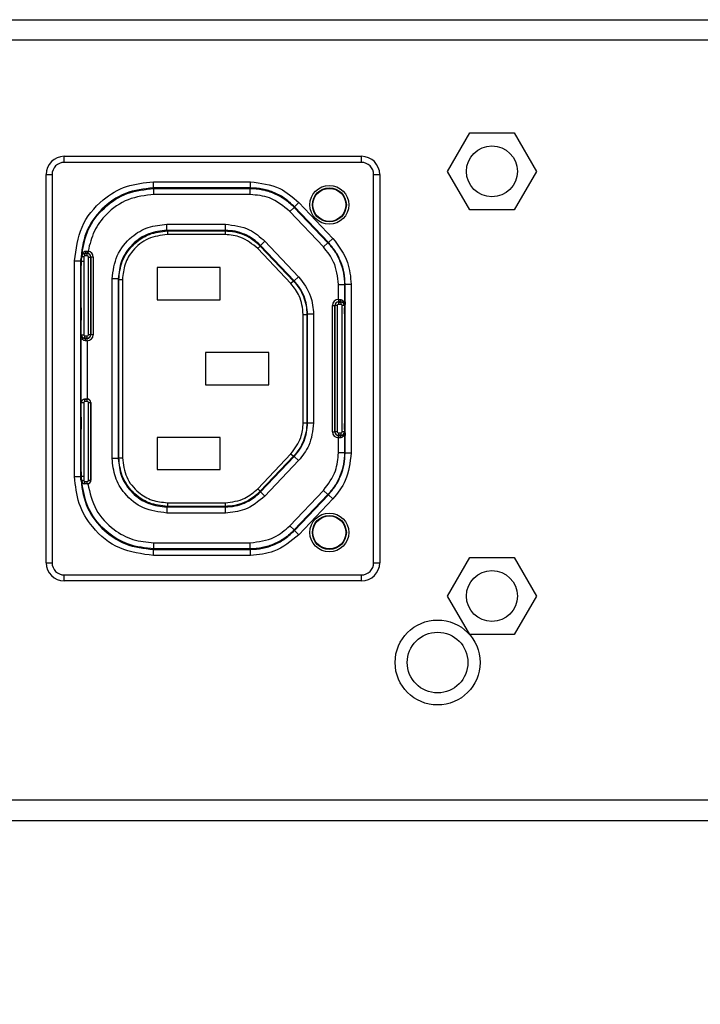
# Model space of a CAD drawing. Units: inches. Extents: x 0 to 17, y 0 to 11.
# Drawn here: x 5.5 to 6, y 4.6 to 5.4 of the extents above; entities that cross this region are included whole.
import ezdxf

# ---------------------------------------------------------------- set-up
doc = ezdxf.new("R2010")
doc.units = ezdxf.units.IN
doc.header["$MEASUREMENT"] = 0
doc.layers.add('SLD-0', color=179, linetype='Continuous')
doc.styles.add('SLDTEXTSTYLE3', font='TXT', dxfattribs={"width": 0.75})
doc.dimstyles.new('SLDDIMSTYLE0', dxfattribs={"dimtxt": 0.125, "dimasz": 0.13, "dimexe": 0, "dimexo": 0.0625, "dimgap": 0.03125, "dimtad": 0, "dimtih": 1, "dimtoh": 1, "dimlfac": 4, "dimrnd": 1e-09, "dimzin": 12, "dimdsep": 46, "dimtxsty": 'SLDTEXTSTYLE3', "dimsah": 1, "dimcen": 0.09, "dimadec": 0, "dimazin": 3, "dimtfac": 1, "dimtofl": 0, "dimtmove": 0, "dimatfit": 3, "dimfxl": 1, "dimfrac": 2, "dimtolj": 1, "dimtzin": 12, "dimarcsym": 0})

# ---------------------------------------------------------------- blocks, each defined once
blk = doc.blocks.new('_D')
at = {"layer": 'SLD-0'}
for p, q in [((1.40708, 5.20348), (1.40708, 3.85064)), ((12.90962, 5.1987), (12.90962, 3.85064)), ((7.07772, 4.15568), (7.03964, 4.15568)), ((7.03964, 4.15568), (7.03964, 3.95724)), ((7.58571, 4.15568), (7.62379, 4.15568)), ((7.62379, 4.15568), (7.62379, 3.95724)), ((1.40708, 3.97564), (6.93002, 3.97564)), ((12.90962, 3.97564), (7.7334, 3.97564)), ((7.03964, 3.95724), (7.07772, 3.95724)), ((7.62379, 3.95724), (7.58571, 3.95724))]:
    blk.add_line(p, q, dxfattribs=at)
for points in [[(1.40708, 3.97564), (1.53708, 3.95564), (1.53708, 3.99564)], [(12.90962, 3.97564), (12.77962, 3.99564), (12.77962, 3.95564)]]:
    blk.add_solid(points, dxfattribs=at)
at = {"layer": 'SLD-0', "char_height": 0.125, "attachment_point": 1, "style": 'SLDTEXTSTYLE3'}
for s, insert in [('1168.7', (7.07772, 4.11837)), ('46.01', (7.1239, 3.93135))]:
    blk.add_mtext(s, dxfattribs=dict(at, insert=insert))

msp = doc.modelspace()

# ---------------------------------------------------------------- linework, layer by layer
at = {"color": 7, "linetype": 'Continuous', "lineweight": 25}
for p, q in [((1.84944, 5.3647), (12.42129, 5.3647)), ((12.42129, 5.34796), (1.84944, 5.34796)), ((5.8232, 5.24167), (5.84124, 5.27292)), ((5.84124, 5.27292), (5.87733, 5.27292)), ((5.87733, 5.27292), (5.89537, 5.24167)), ((5.51233, 5.24895), (5.51233, 5.25387)), ((5.51233, 5.25387), (5.75348, 5.25387)), ((5.75348, 5.24895), (5.51233, 5.24895)), ((5.75348, 5.24895), (5.75348, 5.25387)), ((5.84124, 5.21042), (5.8232, 5.24167)), ((5.89537, 5.24167), (5.87733, 5.21042)), ((5.49757, 4.92415), (5.49757, 5.23911)), ((5.49757, 5.23911), (5.50249, 5.23911)), ((5.50249, 5.23911), (5.50249, 4.92415)), ((5.58469, 5.22827), (5.58469, 5.23319)), ((5.58469, 5.23319), (5.66343, 5.23319)), ((5.66343, 5.22827), (5.66343, 5.23319)), ((5.76332, 4.92415), (5.76332, 5.23911)), ((5.76332, 5.23911), (5.76824, 5.23911)), ((5.76824, 5.23911), (5.76824, 4.92415)), ((5.66343, 5.22827), (5.58469, 5.22827)), ((5.58469, 5.22827), (5.58516, 5.2278)), ((5.58516, 5.2278), (5.66323, 5.2278)), ((5.58516, 5.22288), (5.58516, 5.2278)), ((5.59058, 5.2282), (5.59058, 5.22811)), ((5.64964, 5.2282), (5.59058, 5.2282)), ((5.59157, 5.2281), (5.64865, 5.2281)), ((5.64964, 5.22811), (5.64964, 5.2282)), ((5.66343, 5.22827), (5.66323, 5.2278)), ((5.66323, 5.22288), (5.66323, 5.2278)), ((5.66323, 5.22288), (5.58516, 5.22288)), ((5.69913, 5.21293), (5.7027, 5.21632)), ((5.7027, 5.21632), (5.73023, 5.1873)), ((5.69536, 5.20908), (5.69893, 5.21246)), ((5.72263, 5.18034), (5.69536, 5.20908)), ((5.69913, 5.21293), (5.69893, 5.21246)), ((5.69893, 5.21246), (5.7262, 5.18373)), ((5.72666, 5.18392), (5.69913, 5.21293)), ((5.87733, 5.21042), (5.84124, 5.21042)), ((5.59552, 5.19382), (5.59552, 5.19874)), ((5.59552, 5.19874), (5.64305, 5.19874)), ((5.64305, 5.19382), (5.59552, 5.19382)), ((5.59599, 5.19335), (5.59552, 5.19382)), ((5.59599, 5.19335), (5.59599, 5.19039)), ((5.59599, 5.19335), (5.64285, 5.19335)), ((5.64285, 5.19335), (5.64305, 5.19382)), ((5.64285, 5.19335), (5.64285, 5.19039)), ((5.64305, 5.19382), (5.64305, 5.19874)), ((5.64285, 5.19039), (5.59599, 5.19039)), ((5.67161, 5.18155), (5.67518, 5.18494)), ((5.67518, 5.18494), (5.70242, 5.15623)), ((5.72263, 5.18034), (5.7262, 5.18373)), ((5.72666, 5.18392), (5.7262, 5.18373)), ((5.72666, 5.18392), (5.73023, 5.1873)), ((5.52987, 5.17698), (5.53121, 5.17706)), ((5.53166, 5.17704), (5.53141, 5.17509)), ((5.67141, 5.18108), (5.66927, 5.17904)), ((5.69624, 5.15062), (5.66927, 5.17904)), ((5.67141, 5.18108), (5.67161, 5.18155)), ((5.67141, 5.18108), (5.69838, 5.15265)), ((5.69885, 5.15284), (5.67161, 5.18155)), ((5.52071, 5.16921), (5.52564, 5.16921)), ((5.52071, 4.99404), (5.52071, 5.16921)), ((5.52564, 5.16921), (5.52564, 4.99404)), ((5.52564, 5.16921), (5.5257, 5.16914)), ((5.5257, 5.12296), (5.5257, 5.16914)), ((5.52586, 5.17026), (5.52586, 5.16529)), ((5.52589, 5.16529), (5.52589, 5.17026)), ((5.52601, 5.17513), (5.52634, 5.17513)), ((5.52602, 5.17023), (5.52601, 5.16884)), ((5.52601, 5.16884), (5.5261, 5.16875)), ((5.52618, 5.16873), (5.52607, 5.16873)), ((5.5261, 5.16875), (5.52624, 5.17277)), ((5.5261, 5.10866), (5.5261, 5.16875)), ((5.52618, 5.10919), (5.52618, 5.16873)), ((5.52618, 5.16873), (5.52815, 5.16873)), ((5.52826, 5.17223), (5.52629, 5.17235)), ((5.52815, 5.16873), (5.52815, 5.10919)), ((5.52917, 5.17506), (5.52917, 5.17512)), ((5.52917, 5.17506), (5.53104, 5.17506)), ((5.52917, 5.1731), (5.52917, 5.17506)), ((5.53104, 5.1731), (5.52917, 5.1731)), ((5.53104, 5.17506), (5.53104, 5.17511)), ((5.53104, 5.1731), (5.53104, 5.17506)), ((5.53195, 5.10919), (5.53195, 5.17218)), ((5.53195, 5.17218), (5.53392, 5.17218)), ((5.53392, 5.17218), (5.53397, 5.17218)), ((5.53392, 5.17218), (5.53392, 5.10919)), ((5.53397, 5.10919), (5.53397, 5.17218)), ((5.53594, 5.17218), (5.53397, 5.17218)), ((5.53594, 5.17218), (5.53594, 5.10919)), ((5.5257, 5.16528), (5.52575, 5.16529)), ((5.52574, 5.16334), (5.52574, 5.13279)), ((5.52586, 5.16529), (5.52575, 5.16529)), ((5.52599, 5.16529), (5.52589, 5.16529)), ((5.63881, 5.16357), (5.58763, 5.16357)), ((5.58763, 5.16357), (5.58763, 5.13748)), ((5.63881, 5.13748), (5.63881, 5.16357)), ((5.55123, 5.0088), (5.55123, 5.15445)), ((5.55615, 5.15445), (5.55123, 5.15445)), ((5.55615, 5.15445), (5.55615, 5.0088)), ((5.55662, 5.15398), (5.55615, 5.15445)), ((5.55662, 5.15398), (5.55957, 5.15398)), ((5.55662, 5.00928), (5.55662, 5.15398)), ((5.55957, 5.15398), (5.55957, 5.00928)), ((5.69838, 5.15265), (5.69624, 5.15062)), ((5.69838, 5.15265), (5.69885, 5.15284)), ((5.70242, 5.15623), (5.69885, 5.15284)), ((5.73479, 5.13771), (5.73479, 5.14985)), ((5.73479, 5.14985), (5.73971, 5.14985)), ((5.74018, 5.15004), (5.73971, 5.14985)), ((5.73971, 5.14985), (5.73971, 5.13333)), ((5.74018, 5.15004), (5.7451, 5.15004)), ((5.74018, 5.01321), (5.74018, 5.15004)), ((5.7451, 5.15004), (5.7451, 5.01321)), ((5.58763, 5.13748), (5.63881, 5.13748)), ((5.73478, 5.13771), (5.73479, 5.13771)), ((5.73478, 5.13771), (5.73478, 5.13574)), ((5.73479, 5.13574), (5.73478, 5.13574)), ((5.73478, 5.13569), (5.73478, 5.13574)), ((5.73478, 5.13569), (5.73674, 5.13569)), ((5.73478, 5.13569), (5.73478, 5.13373)), ((5.73479, 5.13771), (5.73479, 5.13574)), ((5.73674, 5.13569), (5.73674, 5.13575)), ((5.73674, 5.13569), (5.73674, 5.13373)), ((5.73992, 5.13576), (5.73981, 5.13576)), ((5.73992, 5.13576), (5.73992, 5.12592)), ((5.7401, 5.13576), (5.73995, 5.13576)), ((5.73995, 5.12592), (5.73995, 5.13576)), ((5.52575, 5.13084), (5.5257, 5.13084)), ((5.52575, 5.13084), (5.52586, 5.13084)), ((5.52586, 5.13084), (5.52586, 5.121)), ((5.52589, 5.13084), (5.52599, 5.13084)), ((5.52589, 5.121), (5.52589, 5.13084)), ((5.72987, 5.03044), (5.72987, 5.13281)), ((5.72987, 5.13281), (5.73184, 5.13281)), ((5.73184, 5.13281), (5.73184, 5.03044)), ((5.73189, 5.13281), (5.73184, 5.13281)), ((5.73189, 5.03044), (5.73189, 5.13281)), ((5.73386, 5.13281), (5.73189, 5.13281)), ((5.73386, 5.13281), (5.73386, 5.03044)), ((5.73674, 5.13373), (5.73478, 5.13373)), ((5.73766, 5.03044), (5.73766, 5.13281)), ((5.73963, 5.13281), (5.73766, 5.13281)), ((5.73963, 5.13281), (5.73963, 5.03044)), ((5.73971, 5.13333), (5.73971, 5.02992)), ((5.7398, 5.13379), (5.7398, 5.13086)), ((5.74011, 5.02946), (5.74011, 5.13379)), ((5.52586, 5.121), (5.52571, 5.121)), ((5.526, 5.121), (5.52589, 5.121)), ((5.52601, 5.1259), (5.52601, 5.12296)), ((5.70624, 5.12555), (5.70919, 5.12555)), ((5.70624, 5.0377), (5.70624, 5.12555)), ((5.70919, 5.12555), (5.70966, 5.12574)), ((5.70919, 5.12555), (5.70919, 5.0377)), ((5.70966, 5.03751), (5.70966, 5.12574)), ((5.71458, 5.12574), (5.70966, 5.12574)), ((5.71458, 5.12574), (5.71458, 5.03751)), ((5.73982, 5.12592), (5.73992, 5.12592)), ((5.73995, 5.12592), (5.74006, 5.12592)), ((5.74006, 5.12592), (5.74011, 5.12591)), ((5.74007, 5.12397), (5.74007, 5.03928)), ((5.52584, 5.11115), (5.52572, 5.11115)), ((5.52572, 5.11115), (5.52572, 5.0521)), ((5.52584, 5.05407), (5.52584, 5.10919)), ((5.52618, 5.10919), (5.52607, 5.10919)), ((5.5261, 5.05447), (5.5261, 5.10866)), ((5.52618, 5.10919), (5.52815, 5.10919)), ((5.52907, 5.1063), (5.52907, 5.10827)), ((5.52907, 5.10827), (5.53104, 5.10827)), ((5.52907, 5.1063), (5.52907, 5.10625)), ((5.53104, 5.1063), (5.52907, 5.1063)), ((5.53102, 5.10428), (5.53102, 5.10625)), ((5.53102, 5.10625), (5.53104, 5.10625)), ((5.53102, 5.10428), (5.53102, 5.05702)), ((5.53104, 5.10428), (5.53102, 5.10428)), ((5.53104, 5.1063), (5.53104, 5.10827)), ((5.53104, 5.1063), (5.53104, 5.10625)), ((5.53104, 5.10428), (5.53104, 5.10625)), ((5.53392, 5.10919), (5.53195, 5.10919)), ((5.53392, 5.10919), (5.53397, 5.10919)), ((5.53594, 5.10919), (5.53397, 5.10919)), ((5.67818, 5.09467), (5.627, 5.09467)), ((5.627, 5.09467), (5.627, 5.06858)), ((5.67818, 5.06858), (5.67818, 5.09467)), ((5.627, 5.06858), (5.67818, 5.06858)), ((5.52907, 5.05695), (5.52907, 5.05702)), ((5.52907, 5.05695), (5.53104, 5.05695)), ((5.52907, 5.05499), (5.52907, 5.05695)), ((5.53104, 5.05702), (5.53102, 5.05702)), ((5.53104, 5.05695), (5.53104, 5.05702)), ((5.53104, 5.05499), (5.53104, 5.05695)), ((5.52572, 5.0521), (5.52584, 5.0521)), ((5.5261, 4.99451), (5.5261, 5.05447)), ((5.52618, 4.99452), (5.52618, 5.05407)), ((5.52618, 5.05407), (5.52815, 5.05407)), ((5.52815, 5.05407), (5.52815, 4.99452)), ((5.53104, 5.05499), (5.52907, 5.05499)), ((5.53195, 4.99107), (5.53195, 5.05407)), ((5.53195, 5.05407), (5.53392, 5.05407)), ((5.53392, 5.05407), (5.53392, 4.99107)), ((5.53392, 5.05407), (5.53399, 5.05407)), ((5.53399, 4.99107), (5.53399, 5.05407)), ((5.5257, 4.99411), (5.5257, 5.04029)), ((5.52571, 5.04226), (5.52586, 5.04226)), ((5.52586, 5.04226), (5.52586, 5.03241)), ((5.52589, 5.04226), (5.526, 5.04226)), ((5.52589, 5.03241), (5.52589, 5.04226)), ((5.52601, 5.04029), (5.52601, 5.03735)), ((5.5257, 5.03241), (5.52575, 5.03241)), ((5.52586, 5.03241), (5.52575, 5.03241)), ((5.52599, 5.03241), (5.52589, 5.03241)), ((5.70624, 5.0377), (5.70919, 5.0377)), ((5.70919, 5.0377), (5.70966, 5.03751)), ((5.71458, 5.03751), (5.70966, 5.03751)), ((5.7398, 5.03239), (5.7398, 5.02946)), ((5.73992, 5.03733), (5.73982, 5.03733)), ((5.73992, 5.03733), (5.73992, 5.02749)), ((5.74006, 5.03733), (5.73995, 5.03733)), ((5.73995, 5.02749), (5.73995, 5.03733)), ((5.74011, 5.03734), (5.74006, 5.03733)), ((5.52574, 5.03047), (5.52574, 4.99991)), ((5.63881, 5.02577), (5.58763, 5.02577)), ((5.58763, 5.02577), (5.58763, 4.99969)), ((5.63881, 4.99969), (5.63881, 5.02577)), ((5.72987, 5.03044), (5.73184, 5.03044)), ((5.73189, 5.03044), (5.73184, 5.03044)), ((5.73386, 5.03044), (5.73189, 5.03044)), ((5.73478, 5.02953), (5.73478, 5.02756)), ((5.73478, 5.02953), (5.73674, 5.02953)), ((5.73478, 5.02756), (5.73478, 5.02751)), ((5.73674, 5.02756), (5.73478, 5.02756)), ((5.73478, 5.02554), (5.73478, 5.02751)), ((5.73478, 5.02751), (5.73479, 5.02751)), ((5.73479, 5.02554), (5.73478, 5.02554)), ((5.73479, 5.02554), (5.73479, 5.02751)), ((5.73479, 5.0134), (5.73479, 5.02554)), ((5.73674, 5.02953), (5.73674, 5.02756)), ((5.73674, 5.02756), (5.73674, 5.02751)), ((5.73963, 5.03044), (5.73766, 5.03044)), ((5.73971, 5.02992), (5.73971, 5.0134)), ((5.73981, 5.02749), (5.73992, 5.02749)), ((5.73995, 5.02749), (5.7401, 5.02749)), ((5.55615, 5.0088), (5.55123, 5.0088)), ((5.55662, 5.00928), (5.55615, 5.0088)), ((5.55662, 5.00928), (5.55957, 5.00928)), ((5.66927, 4.98421), (5.69624, 5.01263)), ((5.69838, 5.0106), (5.67141, 4.98217)), ((5.67161, 4.9817), (5.69885, 5.01041)), ((5.69624, 5.01263), (5.69838, 5.0106)), ((5.69838, 5.0106), (5.69885, 5.01041)), ((5.70242, 5.00702), (5.69885, 5.01041)), ((5.73971, 5.0134), (5.73479, 5.0134)), ((5.74018, 5.01321), (5.73971, 5.0134)), ((5.74018, 5.01321), (5.7451, 5.01321)), ((5.70242, 5.00702), (5.67518, 4.97832)), ((5.52071, 4.99404), (5.52564, 4.99404)), ((5.52564, 4.99404), (5.5257, 4.99411)), ((5.52575, 4.99796), (5.5257, 4.99797)), ((5.52575, 4.99796), (5.52586, 4.99796)), ((5.52586, 4.99796), (5.52586, 4.99122)), ((5.52589, 4.99796), (5.52599, 4.99796)), ((5.52589, 4.99122), (5.52589, 4.99796)), ((5.52601, 4.99441), (5.5261, 4.99451)), ((5.52601, 4.99441), (5.52602, 4.99302)), ((5.52624, 4.99049), (5.5261, 4.99451)), ((5.52618, 4.99452), (5.52815, 4.99452)), ((5.58763, 4.99969), (5.63881, 4.99969)), ((5.52634, 4.98812), (5.52601, 4.98812)), ((5.52629, 4.9909), (5.52826, 4.99102)), ((5.52917, 4.98819), (5.52917, 4.99016)), ((5.52917, 4.99016), (5.53104, 4.99016)), ((5.52917, 4.98819), (5.52917, 4.98812)), ((5.53104, 4.98819), (5.52917, 4.98819)), ((5.53104, 4.98812), (5.52917, 4.98812)), ((5.53104, 4.98819), (5.53104, 4.99016)), ((5.53104, 4.98819), (5.53104, 4.98812)), ((5.53195, 4.99107), (5.53392, 4.99107)), ((5.53392, 4.99107), (5.53399, 4.99107)), ((5.66927, 4.98421), (5.67141, 4.98217)), ((5.67141, 4.98217), (5.67161, 4.9817)), ((5.67518, 4.97832), (5.67161, 4.9817)), ((5.69536, 4.95418), (5.72263, 4.98291)), ((5.7262, 4.97952), (5.69893, 4.95079)), ((5.69913, 4.95032), (5.72666, 4.97934)), ((5.73023, 4.97595), (5.7027, 4.94694)), ((5.7262, 4.97952), (5.72263, 4.98291)), ((5.72666, 4.97934), (5.7262, 4.97952)), ((5.73023, 4.97595), (5.72666, 4.97934)), ((5.59552, 4.96943), (5.59599, 4.96991)), ((5.59552, 4.96943), (5.64305, 4.96943)), ((5.59552, 4.96943), (5.59552, 4.96451)), ((5.59599, 4.97286), (5.59599, 4.96991)), ((5.59599, 4.97286), (5.64285, 4.97286)), ((5.64285, 4.96991), (5.59599, 4.96991)), ((5.64285, 4.97286), (5.64285, 4.96991)), ((5.64285, 4.96991), (5.64305, 4.96943)), ((5.64305, 4.96451), (5.64305, 4.96943)), ((5.64305, 4.96451), (5.59552, 4.96451)), ((5.69893, 4.95079), (5.69536, 4.95418)), ((5.69913, 4.95032), (5.69893, 4.95079)), ((5.7027, 4.94694), (5.69913, 4.95032)), ((5.58516, 4.93545), (5.58516, 4.94037)), ((5.58516, 4.94037), (5.66323, 4.94037)), ((5.66323, 4.93545), (5.66323, 4.94037)), ((5.58469, 4.93499), (5.58516, 4.93545)), ((5.58469, 4.93006), (5.58469, 4.93499)), ((5.58469, 4.93499), (5.66343, 4.93499)), ((5.66343, 4.93006), (5.58469, 4.93006)), ((5.66323, 4.93545), (5.58516, 4.93545)), ((5.59058, 4.93505), (5.59058, 4.93515)), ((5.64964, 4.93505), (5.59058, 4.93505)), ((5.59157, 4.93515), (5.64865, 4.93515)), ((5.64964, 4.93515), (5.64964, 4.93505)), ((5.66343, 4.93499), (5.66323, 4.93545)), ((5.66343, 4.93006), (5.66343, 4.93499)), ((5.8232, 4.89718), (5.84124, 4.92843)), ((5.84124, 4.92843), (5.87733, 4.92843)), ((5.87733, 4.92843), (5.89537, 4.89718)), ((5.49757, 4.92415), (5.50249, 4.92415)), ((5.76332, 4.92415), (5.76824, 4.92415)), ((5.51233, 4.9143), (5.75348, 4.9143)), ((5.51233, 4.90938), (5.51233, 4.9143)), ((5.75348, 4.90938), (5.75348, 4.9143)), ((5.75348, 4.90938), (5.51233, 4.90938)), ((5.84124, 4.86593), (5.8232, 4.89718)), ((5.89537, 4.89718), (5.87733, 4.86593)), ((5.87733, 4.86593), (5.84124, 4.86593)), ((1.83918, 4.73182), (12.43156, 4.73182)), ((1.83918, 4.71509), (12.43156, 4.71509))]:
    msp.add_line(p, q, dxfattribs=at)
at = {"color": 8, "linetype": 'Continuous', "lineweight": 25}
for p, q in [((5.59157, 5.2282), (5.59157, 5.2281)), ((5.64865, 5.2281), (5.64865, 5.2282)), ((5.52589, 5.17022), (5.52602, 5.17023)), ((5.52574, 5.16334), (5.5257, 5.16334)), ((5.5257, 5.13279), (5.52574, 5.13279)), ((5.73963, 5.13281), (5.73971, 5.13281)), ((5.73992, 5.13379), (5.7398, 5.13379)), ((5.7398, 5.13086), (5.73992, 5.13085)), ((5.52601, 5.1259), (5.52589, 5.12591)), ((5.52589, 5.12296), (5.52601, 5.12296)), ((5.74011, 5.12397), (5.74007, 5.12397)), ((5.52572, 5.10919), (5.52584, 5.10919)), ((5.52572, 5.05407), (5.52584, 5.05407)), ((5.52618, 5.05407), (5.5261, 5.05407)), ((5.52601, 5.04029), (5.52589, 5.04029)), ((5.52589, 5.03734), (5.52601, 5.03735)), ((5.73992, 5.0324), (5.7398, 5.03239)), ((5.74007, 5.03928), (5.74011, 5.03928)), ((5.52574, 5.03047), (5.5257, 5.03046)), ((5.73963, 5.03044), (5.73971, 5.03044)), ((5.7398, 5.02946), (5.73992, 5.02946)), ((5.5257, 4.99991), (5.52574, 4.99991)), ((5.52602, 4.99302), (5.52589, 4.99303)), ((5.52618, 4.99452), (5.5261, 4.99452)), ((5.59157, 4.93515), (5.59157, 4.93505)), ((5.64865, 4.93505), (5.64865, 4.93515))]:
    msp.add_line(p, q, dxfattribs=at)
at = {"color": 7, "linetype": 'Continuous', "lineweight": 25, "flags": 128}
for points in [[(5.52599, 5.16529), (5.52599, 5.16529)], [(5.73982, 5.12592), (5.73982, 5.12592)], [(5.52599, 5.03241), (5.52599, 5.03241)]]:
    msp.add_lwpolyline(points, dxfattribs=at)
at = {"color": 7, "linetype": 'Continuous', "lineweight": 25}
for centre, radius in [((5.85928, 5.24167), 0.02067), ((5.72739, 5.2145), 0.01575), ((5.72739, 5.2145), 0.01378), ((5.72739, 5.2145), 0.01338), ((5.72739, 4.94875), 0.01575), ((5.72739, 4.94875), 0.01378), ((5.72739, 4.94875), 0.01338), ((5.85928, 4.89718), 0.02067), ((5.81519, 4.84324), 0.03445), ((5.81519, 4.84324), 0.02461)]:
    msp.add_circle(centre, radius, dxfattribs=at)
for centre, radius, start, end in [((5.51233, 5.23911), 0.01476, 90, 180), ((5.51233, 5.23911), 0.00984, 90, 180), ((5.75348, 5.23911), 0.01476, 0, 90), ((5.75348, 5.23911), 0.00984, 0, 90), ((5.52802, 5.17661), 0.00189, 307.6959, 11.30312), ((5.52558, 5.17659), 0.00565, 344.86898, 4.74468), ((5.53104, 5.17218), 0.0049, 0, 82.66766), ((5.58517, 5.16873), 0.05899, 176.47962, 180), ((5.52917, 5.17218), 0.00289, 90, 176.47962), ((5.58517, 5.16873), 0.05702, 176.47962, 180), ((5.52917, 5.17218), 0.000919, 90, 176.47962), ((5.53104, 5.17218), 0.00289, 0, 90), ((5.53104, 5.17218), 0.000919, 0, 90), ((5.53104, 5.17218), 0.00294, 0, 82.66766), ((5.73478, 5.13281), 0.0049, 90, 180), ((5.73478, 5.13281), 0.00294, 90, 180), ((5.73478, 5.13281), 0.00289, 90, 180), ((5.73837, 5.13727), 0.00223, 168.56969, 223.11443), ((5.73674, 5.13281), 0.00289, 0, 90), ((5.73478, 5.13281), 0.000919, 90, 180), ((5.73674, 5.13281), 0.000919, 0, 90), ((5.52907, 5.10919), 0.00289, 180, 270), ((5.52907, 5.10919), 0.000919, 180, 270), ((5.52744, 5.10472), 0.00223, 348.56969, 43.11443), ((5.53104, 5.10919), 0.0049, 270, 0), ((5.53104, 5.10919), 0.00294, 270, 0), ((5.53104, 5.10919), 0.00289, 270, 0), ((5.53104, 5.10919), 0.000919, 270, 0), ((5.52907, 5.05407), 0.00289, 90, 180), ((5.53104, 5.05407), 0.00295, 0, 90), ((5.53104, 5.05407), 0.00289, 0, 90), ((5.52907, 5.05407), 0.000919, 90, 180), ((5.53104, 5.05407), 0.000919, 0, 90), ((5.73478, 5.03044), 0.0049, 180, 270), ((5.73478, 5.03044), 0.00294, 180, 270), ((5.73478, 5.03044), 0.00289, 180, 270), ((5.73478, 5.03044), 0.000919, 180, 270), ((5.73837, 5.02598), 0.00223, 136.88557, 191.43031), ((5.73674, 5.03044), 0.00289, 270, 0), ((5.73674, 5.03044), 0.000919, 270, 0), ((5.58517, 4.99452), 0.05899, 180, 183.52038), ((5.58517, 4.99452), 0.05702, 180, 183.52038), ((5.52917, 4.99107), 0.00289, 183.52038, 270), ((5.52917, 4.99107), 0.000919, 183.52038, 270), ((5.53104, 4.99107), 0.00289, 270, 0), ((5.53104, 4.99107), 0.000919, 270, 0), ((5.53104, 4.99107), 0.00295, 277.03483, 0), ((5.51233, 4.92415), 0.01476, 180, 270), ((5.51233, 4.92415), 0.00984, 180, 270), ((5.75348, 4.92415), 0.00984, 270, 0), ((5.75348, 4.92415), 0.01476, 270, 0)]:
    msp.add_arc(centre, radius, start, end, dxfattribs=at)
for points, knots in [([(5.52071, 5.16921), (5.52192, 5.1786), (5.52433, 5.19735), (5.54144, 5.21837), (5.56251, 5.23094), (5.57729, 5.23244), (5.58469, 5.23319)], [0, 0, 0, 0, 0.279573, 0.558713, 0.778936, 1, 1, 1, 1]), ([(5.66343, 5.23319), (5.67173, 5.23219), (5.68658, 5.2304), (5.69776, 5.22063), (5.7027, 5.21632)], [0, 0, 0, 0, 0.558845, 1, 1, 1, 1]), ([(5.58469, 5.22827), (5.57693, 5.22737), (5.56145, 5.22559), (5.54194, 5.21193), (5.5283, 5.19242), (5.52652, 5.17695), (5.52564, 5.16921)], [0, 0, 0, 0, 0.250557, 0.500225, 0.750003, 1, 1, 1, 1]), ([(5.59157, 5.2281), (5.59143, 5.2281), (5.59114, 5.2281), (5.59081, 5.2281), (5.59061, 5.22811), (5.59059, 5.22811), (5.59058, 5.22811)], [0, 0, 0, 0, 0.2702609, 0.5624288, 0.789736, 1, 1, 1, 1]), ([(5.64964, 5.22811), (5.64962, 5.22811), (5.64958, 5.22811), (5.64932, 5.2281), (5.64899, 5.2281), (5.64876, 5.2281), (5.64865, 5.2281)], [0, 0, 0, 0, 0.2702618, 0.56243, 0.7897368, 1, 1, 1, 1]), ([(5.66323, 5.2278), (5.66652, 5.22761), (5.67318, 5.22723), (5.68277, 5.22408), (5.69166, 5.21929), (5.69652, 5.21472), (5.69893, 5.21246)], [0, 0, 0, 0, 0.247409, 0.5, 0.752591, 1, 1, 1, 1]), ([(5.69913, 5.21293), (5.69672, 5.21519), (5.69186, 5.21975), (5.68297, 5.22455), (5.67338, 5.22769), (5.66672, 5.22808), (5.66343, 5.22827)], [0, 0, 0, 0, 0.247409, 0.5, 0.752591, 1, 1, 1, 1]), ([(5.58516, 5.22288), (5.57799, 5.22205), (5.56366, 5.2204), (5.5469, 5.20848), (5.53577, 5.1935), (5.53303, 5.18253), (5.53166, 5.17704)], [0, 0, 0, 0, 0.279814, 0.559359, 0.779651, 1, 1, 1, 1]), ([(5.69536, 5.20908), (5.69009, 5.21344), (5.68067, 5.22125), (5.66857, 5.22238), (5.66323, 5.22288)], [0, 0, 0, 0, 0.558799, 1, 1, 1, 1]), ([(5.55123, 5.15445), (5.55206, 5.16093), (5.55372, 5.17391), (5.56555, 5.18847), (5.58016, 5.19718), (5.59039, 5.19822), (5.59552, 5.19874)], [0, 0, 0, 0, 0.278824, 0.558473, 0.778881, 1, 1, 1, 1]), ([(5.59552, 5.19382), (5.59056, 5.19329), (5.58295, 5.19248), (5.57378, 5.18757), (5.56747, 5.18249), (5.56239, 5.17618), (5.55748, 5.16702), (5.55667, 5.1594), (5.55615, 5.15445)], [0, 0, 0, 0, 0.239457, 0.368361, 0.5, 0.631639, 0.760543, 1, 1, 1, 1]), ([(5.55662, 5.15398), (5.55714, 5.15893), (5.55795, 5.16655), (5.56286, 5.17571), (5.56794, 5.18202), (5.57425, 5.1871), (5.58342, 5.19201), (5.59104, 5.19282), (5.59599, 5.19335)], [0, 0, 0, 0, 0.239457, 0.368361, 0.5, 0.631639, 0.760543, 1, 1, 1, 1]), ([(5.64285, 5.19335), (5.64549, 5.19319), (5.65081, 5.19289), (5.65849, 5.19037), (5.66559, 5.18654), (5.66948, 5.18288), (5.67141, 5.18108)], [0, 0, 0, 0, 0.247409, 0.5, 0.752591, 1, 1, 1, 1]), ([(5.64305, 5.19874), (5.64983, 5.19792), (5.66198, 5.19647), (5.67114, 5.18847), (5.67518, 5.18494)], [0, 0, 0, 0, 0.558255, 1, 1, 1, 1]), ([(5.67161, 5.18155), (5.66968, 5.18336), (5.66579, 5.18701), (5.65869, 5.19084), (5.65102, 5.19336), (5.64569, 5.19367), (5.64305, 5.19382)], [0, 0, 0, 0, 0.247409, 0.5, 0.752591, 1, 1, 1, 1]), ([(5.59599, 5.19039), (5.59065, 5.18971), (5.57997, 5.18834), (5.56801, 5.1786), (5.56085, 5.1666), (5.56, 5.15819), (5.55957, 5.15398)], [0, 0, 0, 0, 0.279573, 0.558713, 0.778936, 1, 1, 1, 1]), ([(5.66927, 5.17904), (5.66494, 5.18263), (5.65719, 5.18905), (5.64724, 5.18998), (5.64285, 5.19039)], [0, 0, 0, 0, 0.5588177, 1, 1, 1, 1]), ([(5.7262, 5.18373), (5.7282, 5.18138), (5.73224, 5.17663), (5.73645, 5.16819), (5.73921, 5.15917), (5.73954, 5.15294), (5.73971, 5.14985)], [0, 0, 0, 0, 0.247735, 0.5, 0.752265, 1, 1, 1, 1]), ([(5.74018, 5.15004), (5.74001, 5.15313), (5.73967, 5.15936), (5.73692, 5.16837), (5.73271, 5.17681), (5.72866, 5.18156), (5.72666, 5.18392)], [0, 0, 0, 0, 0.247735, 0.5, 0.752265, 1, 1, 1, 1]), ([(5.73023, 5.1873), (5.73494, 5.18108), (5.74336, 5.16996), (5.74457, 5.15614), (5.7451, 5.15004)], [0, 0, 0, 0, 0.55888, 1, 1, 1, 1]), ([(5.53121, 5.17706), (5.5313, 5.17706), (5.53145, 5.17706), (5.5316, 5.17705), (5.53166, 5.17704)], [0, 0, 0, 0, 0.560022, 1, 1, 1, 1]), ([(5.73479, 5.14985), (5.73408, 5.1562), (5.73281, 5.16755), (5.72574, 5.17643), (5.72263, 5.18034)], [0, 0, 0, 0, 0.558941, 1, 1, 1, 1]), ([(5.52601, 5.16884), (5.526, 5.1683), (5.526, 5.16719), (5.526, 5.16606), (5.526, 5.1654), (5.52599, 5.16532), (5.52599, 5.16529)], [0, 0, 0, 0, 0.2739532, 0.5621077, 0.7867913, 1, 1, 1, 1]), ([(5.53104, 5.17511), (5.53068, 5.17511), (5.53004, 5.17512), (5.52944, 5.17512), (5.52917, 5.17512)], [0, 0, 0, 0, 0.559722, 1, 1, 1, 1]), ([(5.53141, 5.17509), (5.53134, 5.1751), (5.53121, 5.17511), (5.53109, 5.17511), (5.53104, 5.17511)], [0, 0, 0, 0, 0.5599826, 1, 1, 1, 1]), ([(5.52575, 5.16529), (5.52575, 5.16525), (5.52575, 5.16518), (5.52574, 5.16466), (5.52574, 5.164), (5.52574, 5.16356), (5.52574, 5.16334)], [0, 0, 0, 0, 0.27229, 0.563962, 0.790138, 1, 1, 1, 1]), ([(5.69838, 5.15265), (5.69998, 5.15077), (5.70322, 5.14697), (5.70658, 5.14022), (5.70879, 5.13301), (5.70906, 5.12802), (5.70919, 5.12555)], [0, 0, 0, 0, 0.247735, 0.5, 0.752265, 1, 1, 1, 1]), ([(5.70966, 5.12574), (5.70953, 5.12821), (5.70926, 5.13319), (5.70706, 5.14041), (5.70369, 5.14716), (5.70045, 5.15096), (5.69885, 5.15284)], [0, 0, 0, 0, 0.2477348, 0.5, 0.7522652, 1, 1, 1, 1]), ([(5.70242, 5.15623), (5.70627, 5.15114), (5.71317, 5.14204), (5.71415, 5.13073), (5.71458, 5.12574)], [0, 0, 0, 0, 0.55888, 1, 1, 1, 1]), ([(5.70624, 5.12555), (5.70566, 5.13077), (5.70461, 5.1401), (5.6988, 5.1474), (5.69624, 5.15062)], [0, 0, 0, 0, 0.558958, 1, 1, 1, 1]), ([(5.73479, 5.13771), (5.73505, 5.13771), (5.73553, 5.13771), (5.73598, 5.13771), (5.73619, 5.13771)], [0, 0, 0, 0, 0.559999, 1, 1, 1, 1]), ([(5.73674, 5.13575), (5.73638, 5.13575), (5.73574, 5.13574), (5.73508, 5.13574), (5.73479, 5.13574)], [0, 0, 0, 0, 0.56, 1, 1, 1, 1]), ([(5.73619, 5.13771), (5.73647, 5.13768), (5.73709, 5.13762), (5.7381, 5.13704), (5.73897, 5.13599), (5.73941, 5.13489), (5.73959, 5.13418), (5.73965, 5.13382), (5.73969, 5.13356), (5.7397, 5.13339), (5.73971, 5.13333), (5.73971, 5.13333), (5.73971, 5.13333)], [0, 0, 0, 0, 0.116806, 0.250388, 0.499555, 0.749451, 0.830676, 0.874564, 0.937364, 0.973388, 0.987591, 1, 1, 1, 1]), ([(5.73972, 5.13312), (5.73972, 5.13314), (5.73969, 5.13332), (5.73933, 5.13458), (5.73835, 5.13536), (5.73745, 5.1357), (5.73696, 5.13573), (5.73674, 5.13575)], [0, 0, 0, 0, 0.0623575, 0.5002565, 0.7905503, 0.9042221, 1, 1, 1, 1]), ([(5.7398, 5.13379), (5.7398, 5.13407), (5.7398, 5.13465), (5.73981, 5.13531), (5.73981, 5.1357), (5.73981, 5.13574), (5.73981, 5.13576)], [0, 0, 0, 0, 0.2702609, 0.5624288, 0.789736, 1, 1, 1, 1]), ([(5.7401, 5.13576), (5.7401, 5.13573), (5.7401, 5.13565), (5.74011, 5.13512), (5.74011, 5.13446), (5.74011, 5.13401), (5.74011, 5.13379)], [0, 0, 0, 0, 0.270262, 0.56243, 0.789737, 1, 1, 1, 1]), ([(5.52574, 5.13279), (5.52574, 5.13251), (5.52574, 5.13193), (5.52574, 5.13128), (5.52575, 5.1309), (5.52575, 5.13086), (5.52575, 5.13084)], [0, 0, 0, 0, 0.269577, 0.560426, 0.78793, 1, 1, 1, 1]), ([(5.52599, 5.13084), (5.52599, 5.13075), (5.526, 5.13057), (5.526, 5.12923), (5.52601, 5.12757), (5.52601, 5.12644), (5.52601, 5.1259)], [0, 0, 0, 0, 0.2697829, 0.5618238, 0.7893679, 1, 1, 1, 1]), ([(5.73982, 5.12592), (5.73982, 5.126), (5.73981, 5.12619), (5.73981, 5.12752), (5.73981, 5.12919), (5.7398, 5.13032), (5.7398, 5.13086)], [0, 0, 0, 0, 0.269786, 0.561823, 0.789365, 1, 1, 1, 1]), ([(5.52571, 5.121), (5.52571, 5.12103), (5.52571, 5.1211), (5.5257, 5.12164), (5.5257, 5.1223), (5.5257, 5.12275), (5.5257, 5.12296)], [0, 0, 0, 0, 0.270262, 0.56243, 0.789737, 1, 1, 1, 1]), ([(5.52601, 5.12296), (5.52601, 5.12269), (5.52601, 5.12211), (5.526, 5.12144), (5.526, 5.12106), (5.526, 5.12102), (5.526, 5.121)], [0, 0, 0, 0, 0.270261, 0.562429, 0.789736, 1, 1, 1, 1]), ([(5.74007, 5.12397), (5.74007, 5.12425), (5.74007, 5.12482), (5.74007, 5.12548), (5.74006, 5.12585), (5.74006, 5.1259), (5.74006, 5.12592)], [0, 0, 0, 0, 0.2695768, 0.5604257, 0.7879304, 1, 1, 1, 1]), ([(5.52584, 5.11115), (5.52584, 5.11112), (5.52584, 5.11105), (5.52584, 5.11051), (5.52584, 5.10985), (5.52584, 5.1094), (5.52584, 5.10919)], [0, 0, 0, 0, 0.270262, 0.56243, 0.789737, 1, 1, 1, 1]), ([(5.52609, 5.10887), (5.52609, 5.10885), (5.52612, 5.10867), (5.52648, 5.10742), (5.52747, 5.10664), (5.52836, 5.10629), (5.52885, 5.10626), (5.52907, 5.10625)], [0, 0, 0, 0, 0.062343, 0.500252, 0.790549, 0.904221, 1, 1, 1, 1]), ([(5.52963, 5.10428), (5.52934, 5.10431), (5.52872, 5.10437), (5.52772, 5.10496), (5.52684, 5.106), (5.5264, 5.1071), (5.52622, 5.10782), (5.52616, 5.10817), (5.52612, 5.10843), (5.52611, 5.10861), (5.5261, 5.10866), (5.5261, 5.10866), (5.5261, 5.10866)], [0, 0, 0, 0, 0.1168061, 0.2503878, 0.4995551, 0.7494508, 0.8306757, 0.874564, 0.9373635, 0.9733879, 0.9875905, 1, 1, 1, 1]), ([(5.52907, 5.10625), (5.52943, 5.10625), (5.53007, 5.10625), (5.53073, 5.10625), (5.53102, 5.10625)], [0, 0, 0, 0, 0.56, 1, 1, 1, 1]), ([(5.53102, 5.10428), (5.53076, 5.10428), (5.53028, 5.10428), (5.52983, 5.10428), (5.52963, 5.10428)], [0, 0, 0, 0, 0.5599993, 1, 1, 1, 1]), ([(5.5261, 5.05447), (5.5261, 5.05447), (5.52611, 5.05449), (5.52621, 5.05507), (5.52664, 5.05598), (5.52761, 5.0567), (5.52844, 5.05698), (5.52886, 5.05701), (5.52907, 5.05702)], [0, 0, 0, 0, 0.029514, 0.125534, 0.499594, 0.776039, 0.893561, 1, 1, 1, 1]), ([(5.52907, 5.05702), (5.52942, 5.05702), (5.53005, 5.05702), (5.53073, 5.05702), (5.53102, 5.05702)], [0, 0, 0, 0, 0.560001, 1, 1, 1, 1]), ([(5.52584, 5.05407), (5.52584, 5.05379), (5.52584, 5.05321), (5.52584, 5.05255), (5.52584, 5.05216), (5.52584, 5.05212), (5.52584, 5.0521)], [0, 0, 0, 0, 0.2702609, 0.5624288, 0.789736, 1, 1, 1, 1]), ([(5.5257, 5.04029), (5.5257, 5.04057), (5.5257, 5.04115), (5.5257, 5.04181), (5.52571, 5.04219), (5.52571, 5.04224), (5.52571, 5.04226)], [0, 0, 0, 0, 0.270261, 0.562429, 0.789736, 1, 1, 1, 1]), ([(5.526, 5.04226), (5.526, 5.04222), (5.526, 5.04215), (5.526, 5.04162), (5.52601, 5.04095), (5.52601, 5.0405), (5.52601, 5.04029)], [0, 0, 0, 0, 0.270262, 0.56243, 0.789737, 1, 1, 1, 1]), ([(5.52575, 5.03241), (5.52575, 5.03238), (5.52575, 5.03231), (5.52574, 5.03178), (5.52574, 5.03113), (5.52574, 5.03068), (5.52574, 5.03047)], [0, 0, 0, 0, 0.27229, 0.563962, 0.790138, 1, 1, 1, 1]), ([(5.52601, 5.03735), (5.52601, 5.03665), (5.52601, 5.0352), (5.526, 5.03354), (5.526, 5.03258), (5.52599, 5.03247), (5.52599, 5.03241)], [0, 0, 0, 0, 0.270721, 0.563042, 0.790125, 1, 1, 1, 1]), ([(5.69624, 5.01263), (5.69941, 5.01682), (5.70507, 5.0243), (5.70588, 5.0336), (5.70624, 5.0377)], [0, 0, 0, 0, 0.558958, 1, 1, 1, 1]), ([(5.70919, 5.0377), (5.70906, 5.03523), (5.70879, 5.03025), (5.70658, 5.02303), (5.70322, 5.01628), (5.69998, 5.01248), (5.69838, 5.0106)], [0, 0, 0, 0, 0.247735, 0.5, 0.752265, 1, 1, 1, 1]), ([(5.69885, 5.01041), (5.70045, 5.01229), (5.70369, 5.01609), (5.70706, 5.02284), (5.70926, 5.03006), (5.70953, 5.03504), (5.70966, 5.03751)], [0, 0, 0, 0, 0.2477348, 0.5, 0.7522652, 1, 1, 1, 1]), ([(5.71458, 5.03751), (5.71388, 5.03117), (5.71261, 5.01982), (5.70554, 5.01094), (5.70242, 5.00702)], [0, 0, 0, 0, 0.55888, 1, 1, 1, 1]), ([(5.7398, 5.03239), (5.7398, 5.03309), (5.73981, 5.03455), (5.73981, 5.03621), (5.73981, 5.03717), (5.73982, 5.03728), (5.73982, 5.03733)], [0, 0, 0, 0, 0.270718, 0.563043, 0.790128, 1, 1, 1, 1]), ([(5.74006, 5.03733), (5.74006, 5.03737), (5.74007, 5.03744), (5.74007, 5.03796), (5.74007, 5.03862), (5.74007, 5.03907), (5.74007, 5.03928)], [0, 0, 0, 0, 0.27229, 0.563962, 0.790138, 1, 1, 1, 1]), ([(5.73479, 5.02751), (5.73516, 5.02751), (5.73582, 5.02751), (5.73646, 5.02751), (5.73674, 5.02751)], [0, 0, 0, 0, 0.5599996, 1, 1, 1, 1]), ([(5.73619, 5.02554), (5.73593, 5.02554), (5.73547, 5.02554), (5.735, 5.02554), (5.73479, 5.02554)], [0, 0, 0, 0, 0.560001, 1, 1, 1, 1]), ([(5.73971, 5.02992), (5.73971, 5.02992), (5.73971, 5.02992), (5.7397, 5.02981), (5.73966, 5.02949), (5.7395, 5.02861), (5.73908, 5.02739), (5.7381, 5.02622), (5.7371, 5.02563), (5.73647, 5.02557), (5.73619, 5.02554)], [0, 0, 0, 0, 0.012412, 0.026622, 0.125104, 0.169042, 0.499824, 0.749151, 0.88297, 1, 1, 1, 1]), ([(5.73674, 5.02751), (5.73696, 5.02752), (5.73745, 5.02755), (5.73834, 5.02789), (5.73912, 5.02855), (5.73953, 5.02932), (5.73967, 5.02981), (5.73971, 5.03008), (5.73972, 5.03011), (5.73972, 5.03013)], [0, 0, 0, 0, 0.09565, 0.209178, 0.499121, 0.749324, 0.874591, 0.93772, 1, 1, 1, 1]), ([(5.73981, 5.02749), (5.73981, 5.02753), (5.73981, 5.0276), (5.73981, 5.02813), (5.7398, 5.02879), (5.7398, 5.02924), (5.7398, 5.02946)], [0, 0, 0, 0, 0.270262, 0.56243, 0.789737, 1, 1, 1, 1]), ([(5.74011, 5.02946), (5.74011, 5.02918), (5.74011, 5.0286), (5.74011, 5.02794), (5.7401, 5.02756), (5.7401, 5.02751), (5.7401, 5.02749)], [0, 0, 0, 0, 0.270261, 0.562429, 0.789736, 1, 1, 1, 1]), ([(5.59552, 4.96451), (5.58904, 4.96534), (5.57606, 4.96701), (5.5615, 4.97884), (5.55278, 4.99345), (5.55174, 5.00368), (5.55123, 5.0088)], [0, 0, 0, 0, 0.278824, 0.558473, 0.778881, 1, 1, 1, 1]), ([(5.55615, 5.0088), (5.55667, 5.00385), (5.55748, 4.99623), (5.56239, 4.98707), (5.56747, 4.98076), (5.57378, 4.97568), (5.58295, 4.97077), (5.59056, 4.96996), (5.59552, 4.96943)], [0, 0, 0, 0, 0.239457, 0.368361, 0.5, 0.631639, 0.760543, 1, 1, 1, 1]), ([(5.59599, 4.96991), (5.59104, 4.97043), (5.58342, 4.97124), (5.57425, 4.97615), (5.56794, 4.98123), (5.56286, 4.98754), (5.55795, 4.9967), (5.55714, 5.00432), (5.55662, 5.00928)], [0, 0, 0, 0, 0.239457, 0.368361, 0.5, 0.631639, 0.760543, 1, 1, 1, 1]), ([(5.55957, 5.00928), (5.56026, 5.00393), (5.56163, 4.99326), (5.57137, 4.98129), (5.58336, 4.97414), (5.59177, 4.97328), (5.59599, 4.97286)], [0, 0, 0, 0, 0.279573, 0.558713, 0.778936, 1, 1, 1, 1]), ([(5.72263, 4.98291), (5.72648, 4.988), (5.73337, 4.9971), (5.73435, 5.00841), (5.73479, 5.0134)], [0, 0, 0, 0, 0.558941, 1, 1, 1, 1]), ([(5.73971, 5.0134), (5.73954, 5.01031), (5.73921, 5.00408), (5.73645, 4.99506), (5.73224, 4.98663), (5.7282, 4.98188), (5.7262, 4.97952)], [0, 0, 0, 0, 0.2477348, 0.5, 0.7522652, 1, 1, 1, 1]), ([(5.72666, 4.97934), (5.72866, 4.98169), (5.73271, 4.98644), (5.73692, 4.99488), (5.73967, 5.0039), (5.74001, 5.01013), (5.74018, 5.01321)], [0, 0, 0, 0, 0.2477348, 0.5, 0.7522652, 1, 1, 1, 1]), ([(5.7451, 5.01321), (5.74423, 5.00546), (5.74268, 4.99159), (5.73404, 4.98074), (5.73023, 4.97595)], [0, 0, 0, 0, 0.55888, 1, 1, 1, 1]), ([(5.52574, 4.99991), (5.52574, 4.99963), (5.52574, 4.99906), (5.52574, 4.99841), (5.52575, 4.99803), (5.52575, 4.99799), (5.52575, 4.99796)], [0, 0, 0, 0, 0.269577, 0.560426, 0.78793, 1, 1, 1, 1]), ([(5.58469, 4.93006), (5.5753, 4.93127), (5.55655, 4.93368), (5.53553, 4.95079), (5.52296, 4.97187), (5.52146, 4.98664), (5.52071, 4.99404)], [0, 0, 0, 0, 0.279573, 0.558713, 0.778936, 1, 1, 1, 1]), ([(5.52564, 4.99404), (5.52653, 4.98629), (5.52831, 4.9708), (5.54198, 4.95129), (5.56148, 4.93765), (5.57695, 4.93587), (5.58469, 4.93499)], [0, 0, 0, 0, 0.250557, 0.500225, 0.750003, 1, 1, 1, 1]), ([(5.52599, 4.99796), (5.52599, 4.99791), (5.526, 4.99778), (5.526, 4.99687), (5.526, 4.9957), (5.526, 4.99483), (5.52601, 4.99441)], [0, 0, 0, 0, 0.273133, 0.561068, 0.786118, 1, 1, 1, 1]), ([(5.52917, 4.98812), (5.52877, 4.98816), (5.52797, 4.98825), (5.52746, 4.98868), (5.52721, 4.98889)], [0, 0, 0, 0, 0.500777, 1, 1, 1, 1]), ([(5.5314, 4.98814), (5.53133, 4.98814), (5.53121, 4.98812), (5.53109, 4.98812), (5.53104, 4.98812)], [0, 0, 0, 0, 0.559998, 1, 1, 1, 1]), ([(5.5314, 4.98814), (5.53312, 4.98096), (5.53657, 4.96659), (5.55096, 4.95116), (5.56779, 4.942), (5.57936, 4.94091), (5.58516, 4.94037)], [0, 0, 0, 0, 0.27928, 0.558674, 0.778853, 1, 1, 1, 1]), ([(5.64285, 4.97286), (5.64843, 4.97353), (5.65842, 4.97473), (5.66595, 4.98131), (5.66927, 4.98421)], [0, 0, 0, 0, 0.558818, 1, 1, 1, 1]), ([(5.67141, 4.98217), (5.66948, 4.98037), (5.66559, 4.97672), (5.65849, 4.97288), (5.65081, 4.97037), (5.64549, 4.97006), (5.64285, 4.96991)], [0, 0, 0, 0, 0.247409, 0.5, 0.752591, 1, 1, 1, 1]), ([(5.64305, 4.96943), (5.64569, 4.96959), (5.65102, 4.96989), (5.65869, 4.97241), (5.66579, 4.97624), (5.66968, 4.9799), (5.67161, 4.9817)], [0, 0, 0, 0, 0.247409, 0.5, 0.752591, 1, 1, 1, 1]), ([(5.67518, 4.97832), (5.66992, 4.97396), (5.6605, 4.96615), (5.6484, 4.96501), (5.64305, 4.96451)], [0, 0, 0, 0, 0.558255, 1, 1, 1, 1]), ([(5.66323, 4.94037), (5.67002, 4.94119), (5.68217, 4.94265), (5.69132, 4.95065), (5.69536, 4.95418)], [0, 0, 0, 0, 0.5587985, 1, 1, 1, 1]), ([(5.69893, 4.95079), (5.69652, 4.94853), (5.69166, 4.94396), (5.68277, 4.93917), (5.67318, 4.93603), (5.66652, 4.93564), (5.66323, 4.93545)], [0, 0, 0, 0, 0.247409, 0.5, 0.752591, 1, 1, 1, 1]), ([(5.66343, 4.93499), (5.66672, 4.93518), (5.67338, 4.93556), (5.68297, 4.93871), (5.69186, 4.9435), (5.69672, 4.94806), (5.69913, 4.95032)], [0, 0, 0, 0, 0.247409, 0.5, 0.752591, 1, 1, 1, 1]), ([(5.7027, 4.94694), (5.69626, 4.9416), (5.68474, 4.93206), (5.66995, 4.93068), (5.66343, 4.93006)], [0, 0, 0, 0, 0.558845, 1, 1, 1, 1]), ([(5.59058, 4.93515), (5.5906, 4.93515), (5.59064, 4.93515), (5.5909, 4.93515), (5.59123, 4.93515), (5.59146, 4.93515), (5.59157, 4.93515)], [0, 0, 0, 0, 0.270262, 0.56243, 0.789737, 1, 1, 1, 1]), ([(5.64865, 4.93515), (5.64879, 4.93515), (5.64908, 4.93515), (5.64941, 4.93515), (5.64961, 4.93515), (5.64963, 4.93515), (5.64964, 4.93515)], [0, 0, 0, 0, 0.270261, 0.562429, 0.789736, 1, 1, 1, 1])]:
    msp.add_open_spline(points, degree=3, knots=knots, dxfattribs=at)
at = {"color": 8, "linetype": 'Continuous', "lineweight": 25}
for points, knots in [([(5.52677, 5.17486), (5.52799, 5.18149), (5.53057, 5.19543), (5.54406, 5.21285), (5.56297, 5.22538), (5.57776, 5.22699), (5.58516, 5.2278)], [0, 0, 0, 0, 0.232378, 0.48815, 0.744011, 1, 1, 1, 1]), ([(5.52691, 5.17474), (5.52702, 5.17497), (5.52734, 5.17564), (5.52812, 5.17636), (5.52905, 5.17686), (5.5296, 5.17694), (5.52987, 5.17698)], [0, 0, 0, 0, 0.2097091, 0.6161747, 0.8116326, 1, 1, 1, 1]), ([(5.52917, 5.17512), (5.52897, 5.17511), (5.52853, 5.17508), (5.52774, 5.17482), (5.52735, 5.17447), (5.52708, 5.17423)], [0, 0, 0, 0, 0.20996, 0.45804, 1, 1, 1, 1]), ([(5.58516, 4.93545), (5.5781, 4.93619), (5.5634, 4.93773), (5.54414, 4.95019), (5.53048, 4.96793), (5.52795, 4.98191), (5.5268, 4.98829)], [0, 0, 0, 0, 0.24475, 0.509615, 0.776466, 1, 1, 1, 1])]:
    msp.add_open_spline(points, degree=3, knots=knots, dxfattribs=at)

# ---------------------------------------------------------------- dimensions: what is measured, and where the dimension line sits
at = {"layer": 'SLD-0'}
dim = msp.add_linear_dim(base=(12.90962, 3.97564), p1=(1.40708, 5.25348), p2=(12.90962, 5.2487), dimstyle='SLDDIMSTYLE0', dxfattribs=at)
dim.commit()
dim.dimension.update_dxf_attribs({"geometry": '_D', "text_midpoint": (7.33171, 3.97564), "dimtype": 160})

doc.saveas('drawing.dxf')
